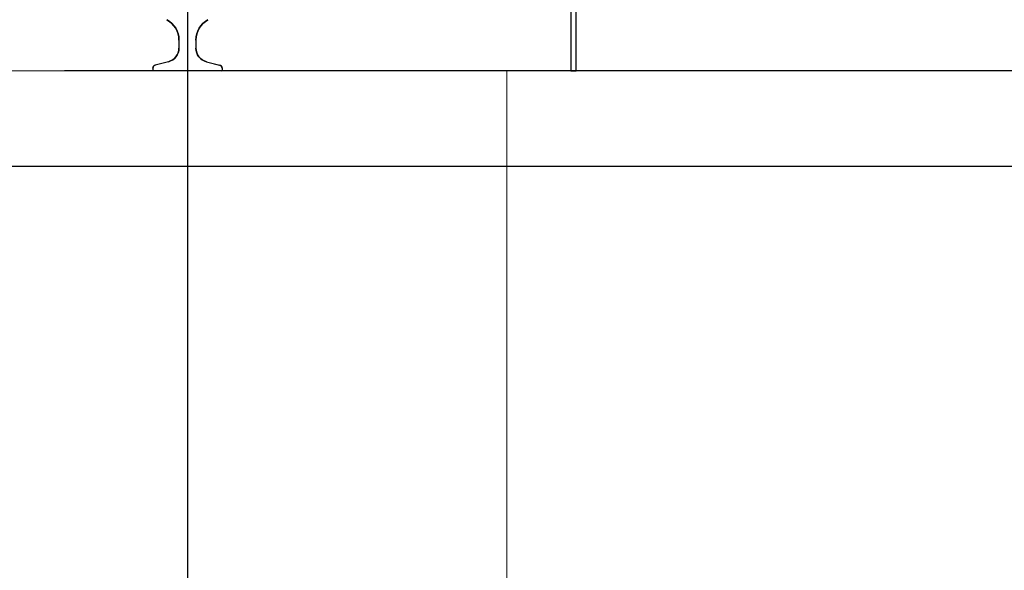
# Model space of a CAD drawing. Extents: x 704784 to 1794656, y -743964 to 262022.
# Drawn here: x 1096807 to 1098656, y -707909 to -706874 of the extents above; entities that cross this region are included whole.
import ezdxf

# ---------------------------------------------------------------- set-up
doc = ezdxf.new("R2010")
doc.units = 0
doc.header["$LTSCALE"] = 1000
for name, pattern in [('ACAD_ISO04W100', [30, 24, -3, 0, -3]), ('AXES2', [28.575, 19.05, -3.175, 3.175, -3.175]), ('CENTER', [50.8, 31.75, -6.35, 6.35, -6.35]), ('DOTE', [2.42, 2, -0.2, 0.02, -0.2])]:
    doc.linetypes.add(name, pattern=pattern)
doc.layers.get('Defpoints').update_dxf_attribs({"color": 8})
for name, color, linetype in [('1轮廓实线层', 7, 'Continuous'), ('3中心线层', 1, 'CENTER'), ('DOTE', 147, 'DOTE')]:
    doc.layers.add(name, color=color, linetype=linetype)
doc.layers.add('7土建轮廓实线', color=7, linetype='Continuous', lineweight=25)
doc.layers.add('中心线', color=2, linetype='AXES2', lineweight=13)
doc.styles.add('DIM_FONT', font='SIMPLEX', dxfattribs={"width": 0.7, "bigfont": 'GBCBIG'})
doc.dimstyles.new('DIMN 100', dxfattribs={"dimtxt": 300, "dimasz": 1, "dimexe": 100, "dimexo": 50, "dimgap": 150, "dimtad": 1, "dimdec": 0, "dimzin": 0, "dimdsep": 46, "dimtxsty": 'DIM_FONT', "dimblk": '_DIMX', "dimcen": 0.09, "dimclrt": 7, "dimadec": 0, "dimazin": 0, "dimtfac": 1, "dimtdec": 0, "dimtix": 1, "dimtmove": 2, "dimatfit": 3, "dimldrblk": '_DIMX', "dimfxl": 0, "dimtolj": 1, "dimtzin": 0, "dimarcsym": 0})

# ---------------------------------------------------------------- blocks, each defined once
blk = doc.blocks.new('dwfg')
at = {"layer": '1轮廓实线层'}
for p, q in [((11320857, -2504637.1), (11320857, -2504801.1)), ((11320867, -2504801.1), (11320867, -2504637.1)), ((11320857, -2504801.1), (11320867, -2504801.1)), ((11322107, -2504801.1), (11320867, -2504801.1))]:
    blk.add_line(p, q, dxfattribs=at)
at = {"layer": '1轮廓实线层', "ltscale": 0.5}
for p, q in [((11316321, -2504743.7), (11316321, -2504759)), ((11316353, -2504743.7), (11316353, -2504759)), ((11320121, -2504743.7), (11320121, -2504759)), ((11320153, -2504743.7), (11320153, -2504759)), ((11316301.3, -2504784.3), (11316276.6, -2504790.4)), ((11316372.7, -2504784.3), (11316397.5, -2504790.4)), ((11320101.3, -2504784.3), (11320076.6, -2504790.4)), ((11320172.7, -2504784.3), (11320197.5, -2504790.4)), ((11316272, -2504796.3), (11316272, -2504799.8)), ((11316273.5, -2504801.3), (11316400.5, -2504801.3)), ((11316402, -2504796.3), (11316402, -2504799.8)), ((11320072, -2504796.3), (11320072, -2504799.8)), ((11320200.5, -2504801.3), (11320073.5, -2504801.3)), ((11320202, -2504796.3), (11320202, -2504799.8))]:
    blk.add_line(p, q, dxfattribs=at)
for centre, radius, start, end in [((11316277, -2504743.7), 44, 0, 60.8363), ((11316397, -2504743.7), 44, 119.1637, 180), ((11320077, -2504743.7), 44, 0, 60.8363), ((11320197, -2504743.7), 44, 119.1637, 180), ((11316295, -2504759), 26, 284.0362, 0), ((11316379, -2504759), 26, 180, 255.9638), ((11320095, -2504759), 26, 284.0362, 0), ((11320179, -2504759), 26, 180, 255.9638), ((11316278, -2504796.3), 6, 104.0362, 180), ((11316273.5, -2504799.8), 1.5, 180, 270), ((11316396, -2504796.3), 6, 0, 75.9638), ((11316400.5, -2504799.8), 1.5, 270, 0), ((11320078, -2504796.3), 6, 104.0362, 180), ((11320073.5, -2504799.8), 1.5, 180, 270), ((11320196, -2504796.3), 6, 0, 75.9638), ((11320200.5, -2504799.8), 1.5, 270, 0)]:
    blk.add_arc(centre, radius, start, end, dxfattribs=at)
at = {"layer": '3中心线层', "linetype": 'CENTER'}
for p, q in [((11316337, -2503699.2), (11316337, -2504706.1)), ((11316337, -2503823.5), (11316337, -2504824.4)), ((11320137, -2503823.5), (11320137, -2504824.4))]:
    blk.add_line(p, q, dxfattribs=at)
blk = doc.blocks.new('_DIMX')
blk.add_line((-150, 0), (150, 0))
at = {"const_width": 50}
blk.add_lwpolyline([(-70, -70), (70, 70)], dxfattribs=at)
blk = doc.blocks.new('*D298')
at = {"color": 0, "lineweight": -2, "ltscale": 0.5, "transparency": 16777216}
for p, q in [((-16300, 16774.3), (-16300, 14943.9)), ((-18200, 16650), (-18200, 14943.9)), ((-18199, 15043.9), (-16301, 15043.9))]:
    blk.add_line(p, q, dxfattribs=at)
at = {"layer": 'Defpoints', "color": 0, "ltscale": 0.5, "transparency": 16777216}
for p in [(-16300, 16824.3), (-18200, 16700), (-16300, 15043.9)]:
    blk.add_point(p, dxfattribs=at)
at = {"color": 0, "lineweight": -2, "ltscale": 0.5, "transparency": 16777216, "rotation": 180}
blk.add_blockref('_DIMX', (-18200, 15043.9), dxfattribs=at)
at = {"color": 0, "lineweight": -2, "ltscale": 0.5, "transparency": 16777216}
blk.add_blockref('_DIMX', (-16300, 15043.9), dxfattribs=at)
at = {"color": 7, "ltscale": 0.5, "transparency": 16777216, "insert": (-17528.1, 15343.9), "char_height": 300, "attachment_point": 5, "style": 'DIM_FONT', "bg_fill": 3, "box_fill_scale": 1.1, "bg_fill_color": 256, "bg_fill_true_color": 13158600, "bg_fill_transparency": 0}
blk.add_mtext('\\A1;1900', dxfattribs=at)
blk = doc.blocks.new('A$C65CF34B1')
at = {"layer": '7土建轮廓实线', "linetype": 'ACAD_ISO04W100', "lineweight": 18, "ltscale": 50}
for p, q in [((-13300, 16700), (-31700, 16700)), ((-15700, 0), (-15700, 16700))]:
    blk.add_line(p, q, dxfattribs=at)
at = {"layer": '7土建轮廓实线', "ltscale": 0.5}
blk.add_line((-13300, 16520), (-31700, 16520), dxfattribs=at)
at = {"layer": '中心线', "color": 1, "linetype": 'CENTER', "ltscale": 1000}
blk.add_line((-16300, -1005.6), (-16300, 16850), dxfattribs=at)
at = {"xscale": -1}
blk.add_blockref('dwfg', (11300037, 2521501.3), dxfattribs=at)
at = {"ltscale": 0.5}
dim = blk.add_linear_dim(base=(-16300, 15043.9), p1=(-18200, 16700), p2=(-16300, 16824.3), dimstyle='DIMN 100', override={"dimfxl": 100, "dimtfill": 1, "dimarcsym": 1}, dxfattribs=at)
dim.commit()
dim.dimension.update_dxf_attribs({"geometry": '*D298', "text_midpoint": (-17528.1, 15343.9), "dimtype": 128})
blk.add_blockref('dwfg', (-11336437, 2521501.3))

msp = doc.modelspace()

# ---------------------------------------------------------------- linework, layer by layer
at = {"layer": 'DOTE'}
msp.add_line((1123091, -706970.3), (1049391.3, -706970.3), dxfattribs=at)

# ---------------------------------------------------------------- next in the draw order: block references
msp.add_blockref('A$C65CF34B1', (1113422, -723670.3))

doc.saveas('drawing.dxf')
